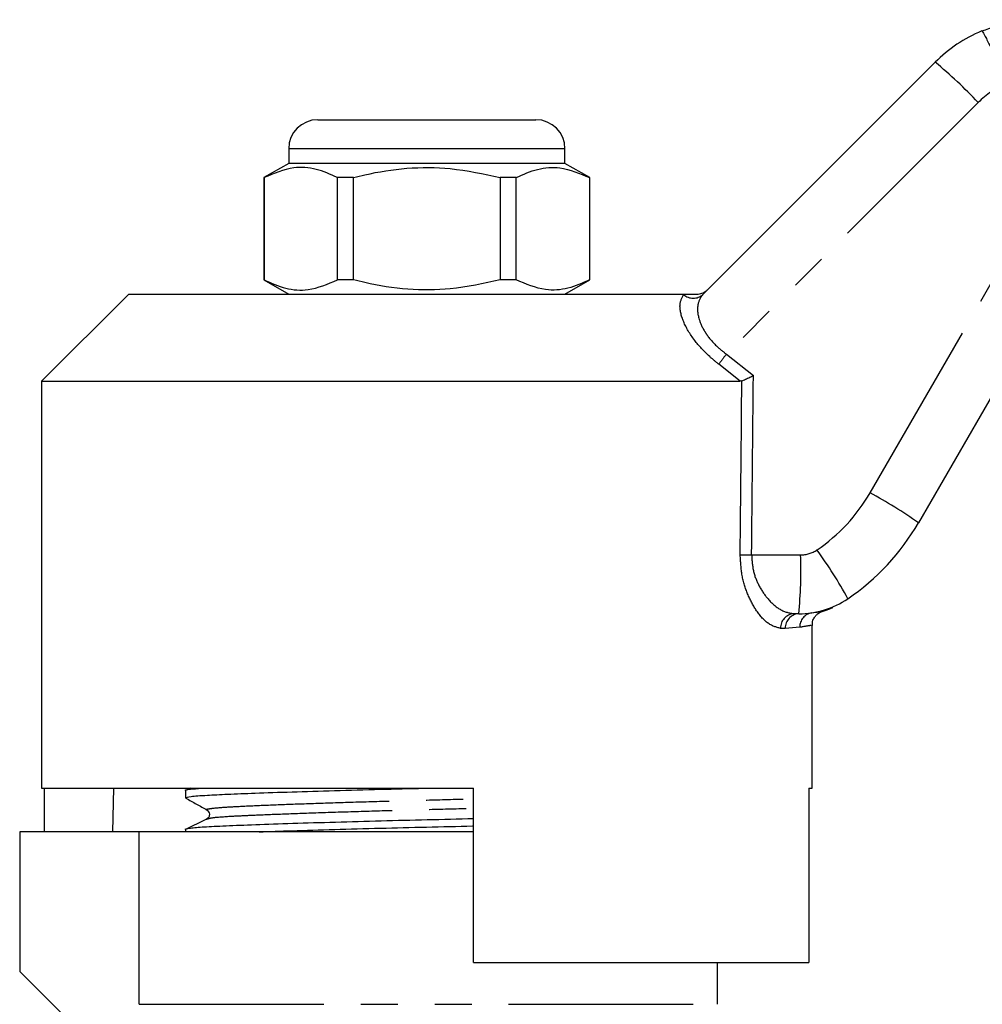
# Model space of a CAD drawing. Extents: x 130 to 277, y 87 to 264.
# Drawn here: x 163 to 196, y 228 to 262 of the extents above; entities that cross this region are included whole.
import ezdxf

# ---------------------------------------------------------------- set-up
doc = ezdxf.new("R2010")
doc.units = 0
doc.linetypes.add('PHANTOM', pattern=[12.7, 6.35, -1.27, 1.27, -1.27, 1.27, -1.27])
doc.layers.get('0').update_dxf_attribs({"linetype": 'CONTINUOUS'})

msp = doc.modelspace()

# ---------------------------------------------------------------- linework, layer by layer
at = {"color": 7, "linetype": 'CONTINUOUS'}
for p, q in [((186.549, 252.379), (194.54, 260.37)), ((173.31, 258.39), (177.06, 258.39)), ((177.06, 258.39), (178.96, 258.39)), ((178.96, 258.39), (180.81, 258.39)), ((172.31, 257.39), (172.31, 256.89)), ((181.81, 256.89), (181.81, 257.39)), ((172.31, 256.89), (171.46, 256.399)), ((181.81, 256.89), (172.31, 256.89)), ((182.66, 256.399), (181.81, 256.89)), ((171.46, 256.399), (171.46, 252.881)), ((171.469, 256.399), (171.46, 256.399)), ((171.469, 256.399), (171.469, 252.881)), ((174.539, 256.399), (173.991, 256.399)), ((173.991, 252.881), (173.991, 256.399)), ((174.539, 252.881), (174.539, 256.399)), ((179.582, 256.399), (179.582, 252.881)), ((180.13, 256.399), (179.582, 256.399)), ((180.13, 252.881), (180.13, 256.399)), ((182.66, 256.399), (182.651, 256.399)), ((182.651, 256.399), (182.651, 252.881)), ((182.66, 252.881), (182.66, 256.399)), ((171.46, 252.881), (172.31, 252.39)), ((171.469, 252.881), (171.46, 252.881)), ((174.539, 252.881), (173.991, 252.881)), ((180.13, 252.881), (179.582, 252.881)), ((181.81, 252.39), (182.66, 252.881)), ((182.66, 252.881), (182.651, 252.881)), ((166.81, 252.39), (163.81, 249.39)), ((166.81, 252.39), (185.902, 252.39)), ((198.66, 252.654), (193.967, 244.525)), ((163.81, 249.39), (163.81, 235.39)), ((163.81, 249.39), (187.834, 249.39)), ((187.893, 249.403), (187.834, 249.39)), ((189.85, 241.39), (189.683, 241.39)), ((190.31, 235.39), (190.31, 240.992)), ((163.81, 235.39), (178.66, 235.39)), ((163.907, 235.39), (163.907, 233.89)), ((166.283, 235.39), (166.257, 233.89)), ((168.76, 235.312), (168.76, 235.058)), ((168.926, 235.39), (168.764, 235.311)), ((178.66, 229.39), (178.66, 235.39)), ((190.194, 235.39), (190.31, 235.39)), ((190.194, 235.39), (190.194, 229.39)), ((163.06, 233.89), (163.06, 229.09)), ((167.174, 233.89), (163.06, 233.89)), ((167.174, 227.956), (167.174, 233.89)), ((178.66, 233.89), (167.174, 233.89)), ((168.76, 233.975), (168.76, 233.89)), ((178.66, 229.39), (190.194, 229.39)), ((187.06, 227.956), (187.06, 229.39)), ((163.06, 229.09), (165.06, 227.09))]:
    msp.add_line(p, q, dxfattribs=at)
at = {"color": 8, "linetype": 'PHANTOM'}
for p, q in [((196.019, 258.982), (187.361, 250.325)), ((177.06, 257.39), (172.31, 257.39)), ((181.81, 257.39), (177.06, 257.39)), ((192.3, 245.552), (196.993, 253.68)), ((185.891, 252.379), (185.902, 252.39)), ((187.361, 250.325), (188.288, 249.59)), ((187.834, 249.39), (187.097, 249.978)), ((188.228, 243.417), (189.914, 243.417)), ((190.293, 241.423), (190.371, 241.434)), ((189.385, 240.89), (189.224, 240.89)), ((189.883, 240.928), (189.385, 240.89)), ((167.174, 227.956), (187.06, 227.956))]:
    msp.add_line(p, q, dxfattribs=at)
at = {"color": 7, "linetype": 'CONTINUOUS'}
for centre, radius, start, end in [((198.076, 256.834), 5, 112.7796, 135), ((173.31, 257.39), 1, 90, 180), ((180.81, 257.39), 1, 0, 90), ((187.039, 248.525), 8, 304.2075, 330), ((189.85, 244.39), 3, 270, 304.2075)]:
    msp.add_arc(centre, radius, start, end, dxfattribs=at)
at = {"color": 8, "linetype": 'PHANTOM'}
for centre, radius, start, end in [((184.463, 248.148), 15.841, 43.1527, 50.4921), ((198.14, 256.861), 3, 112.4413, 135), ((186.22, 252.73), 0.481, 226.8859, 313.1141), ((199.295, 240.964), 15.167, 141.8887, 143.5359), ((187.104, 248.552), 6, 304.2075, 330), ((183.926, 230.084), 17.589, 55.1883, 61.5709), ((189.914, 244.417), 1, 270, 304.2075), ((178.727, 235.005), 14.551, 28.3214, 36.1513), ((188.429, 266.615), 23.2, 268.5384, 269.5031), ((174.082, 242.906), 15.841, 354.5079, 1.8473), ((189.705, 240.91), 0.481, 92.5518, 182.3421), ((189.868, 240.907), 0.483, 92.1477, 181.9973), ((190.372, 240.94), 0.489, 99.2937, 181.3832)]:
    msp.add_arc(centre, radius, start, end, dxfattribs=at)
for centre, major_axis, ratio, end_param in [((177.06, 869.009), (-0.427, 1029.45), 0.012864, 4.06653), ((177.044, 869.002), (-0.443, 1029.45), 0.01335, 4.066765)]:
    msp.add_ellipse(centre, major_axis=major_axis, ratio=ratio, start_param=4.059236, end_param=end_param, dxfattribs=at)
at = {"color": 7, "linetype": 'CONTINUOUS'}
for points, knots in [([(196.14, 261.444), (196.473, 261.563), (197.142, 261.803), (197.852, 261.823), (198.21, 261.832)], [0, 0, 0, 0, 0.497357, 1, 1, 1, 1]), ([(196.14, 261.444), (196.141, 261.444), (196.148, 261.445), (196.182, 261.405), (196.289, 261.212), (196.485, 260.801), (196.731, 260.255), (196.907, 259.841), (196.995, 259.634)], [0, 0, 0, 0, 0.0279321, 0.1414432, 0.3560864, 0.5707258, 0.7853628, 1, 1, 1, 1]), ([(173.991, 256.399), (173.747, 256.509), (173.251, 256.731), (172.394, 256.791), (171.806, 256.542), (171.469, 256.399)], [0, 0, 0, 0, 0.294848, 0.596544, 1, 1, 1, 1]), ([(174.539, 256.399), (174.669, 256.432), (175.271, 256.582), (176.38, 256.758), (177.957, 256.758), (179.014, 256.525), (179.582, 256.399)], [0, 0, 0, 0, 0.07896, 0.365174, 0.658395, 1, 1, 1, 1]), ([(180.13, 256.399), (180.374, 256.509), (180.869, 256.731), (181.727, 256.791), (182.315, 256.542), (182.651, 256.399)], [0, 0, 0, 0, 0.294848, 0.596544, 1, 1, 1, 1]), ([(171.469, 252.881), (171.714, 252.771), (172.209, 252.549), (173.066, 252.489), (173.655, 252.738), (173.991, 252.881)], [0, 0, 0, 0, 0.294848, 0.596544, 1, 1, 1, 1]), ([(179.582, 252.881), (179.014, 252.755), (177.969, 252.524), (176.393, 252.521), (175.283, 252.694), (174.669, 252.848), (174.539, 252.881)], [0, 0, 0, 0, 0.341603, 0.627469, 0.921041, 1, 1, 1, 1]), ([(182.651, 252.881), (182.407, 252.771), (181.912, 252.549), (181.054, 252.489), (180.466, 252.738), (180.13, 252.881)], [0, 0, 0, 0, 0.294848, 0.596544, 1, 1, 1, 1]), ([(185.902, 252.39), (185.989, 252.39), (186.088, 252.39), (186.265, 252.39), (186.315, 252.39), (186.343, 252.39), (186.353, 252.39)], [0, 0, 0, 0, 0.765739, 0.870983, 0.955342, 1, 1, 1, 1]), ([(186.353, 252.39), (186.41, 252.395), (186.523, 252.407), (186.637, 252.473), (186.692, 252.522), (186.705, 252.534), (186.707, 252.536)], [0, 0, 0, 0, 0.431721, 0.863297, 0.98016, 1, 1, 1, 1]), ([(187.893, 249.403), (187.932, 249.421), (188.009, 249.458), (188.151, 249.525), (188.246, 249.57), (188.286, 249.59), (188.288, 249.59)], [0, 0, 0, 0, 0.365032, 0.729043, 0.989914, 1, 1, 1, 1]), ([(190.661, 241.477), (190.705, 241.49), (190.791, 241.517), (190.895, 241.557), (190.956, 241.583), (190.983, 241.595), (191.003, 241.603), (191.019, 241.611), (191.024, 241.613), (191.022, 241.612), (191.022, 241.612)], [0, 0, 0, 0, 0.153877, 0.3021, 0.368944, 0.419837, 0.48393, 0.597736, 0.881844, 1, 1, 1, 1]), ([(190.319, 240.992), (190.317, 241.027), (190.313, 241.111), (190.362, 241.231), (190.433, 241.333), (190.512, 241.403), (190.584, 241.446), (190.634, 241.467), (190.657, 241.473), (190.659, 241.474)], [0, 0, 0, 0, 0.164002, 0.39564, 0.588417, 0.751103, 0.884331, 0.986102, 1, 1, 1, 1]), ([(190.371, 241.434), (190.449, 241.445), (190.631, 241.472), (190.649, 241.474), (190.659, 241.475)], [0, 0, 0, 0, 0.42808, 1, 1, 1, 1]), ([(168.77, 235.31), (168.767, 235.311), (168.707, 235.326), (168.857, 235.354), (169.172, 235.379), (169.31, 235.39)], [0, 0, 0, 0, 0.034123, 0.577949, 1, 1, 1, 1]), ([(168.762, 235.058), (168.799, 235.074), (168.872, 235.106), (169.424, 235.149), (170.19, 235.185), (171.162, 235.223), (172.397, 235.266), (173.863, 235.31), (175.407, 235.353), (176.456, 235.378), (176.958, 235.39)], [0, 0, 0, 0, 0.138665, 0.275341, 0.386112, 0.499799, 0.627755, 0.756566, 0.883676, 1, 1, 1, 1]), ([(168.769, 235.048), (168.891, 234.98), (169.135, 234.844), (169.379, 234.708), (169.501, 234.639)], [0, 0, 0, 0, 0.500039, 1, 1, 1, 1]), ([(169.502, 234.639), (169.542, 234.6), (169.604, 234.538), (169.567, 234.386), (169.52, 234.355), (169.496, 234.339)], [0, 0, 0, 0, 0.4614798, 0.7246671, 1, 1, 1, 1]), ([(168.77, 233.973), (168.767, 233.974), (168.707, 233.989), (168.896, 234.02), (169.35, 234.062), (170.121, 234.099), (171.146, 234.14), (172.423, 234.183), (173.891, 234.228), (175.468, 234.271), (177.069, 234.31), (178.151, 234.335), (178.659, 234.349), (178.66, 234.349)], [0, 0, 0, 0, 0.007078, 0.119873, 0.230455, 0.337446, 0.446835, 0.559131, 0.672178, 0.783732, 0.891723, 0.999713, 1, 1, 1, 1]), ([(169.482, 234.323), (169.362, 234.265), (169.123, 234.148), (168.883, 234.032), (168.764, 233.974)], [0, 0, 0, 0, 0.502424, 1, 1, 1, 1]), ([(169.489, 234.323), (169.486, 234.324), (169.469, 234.328), (169.502, 234.333), (169.53, 234.336)], [0, 0, 0, 0, 0.152042, 1, 1, 1, 1]), ([(171.297, 233.89), (171.662, 233.903), (172.44, 233.93), (173.866, 233.973), (175.436, 234.016), (177.038, 234.055), (178.13, 234.08), (178.649, 234.094), (178.66, 234.095)], [0, 0, 0, 0, 0.183539, 0.391881, 0.597474, 0.796497, 0.99552, 1, 1, 1, 1])]:
    msp.add_open_spline(points, degree=3, knots=knots, dxfattribs=at)
at = {"color": 8, "linetype": 'PHANTOM'}
for points, knots in [([(187.097, 249.978), (186.992, 250.065), (186.68, 250.321), (186.212, 250.832), (185.844, 251.465), (185.715, 252.048), (185.833, 252.269), (185.891, 252.379)], [0, 0, 0, 0, 0.100693, 0.297036, 0.523862, 0.763685, 1, 1, 1, 1]), ([(186.549, 252.379), (186.479, 252.273), (186.34, 252.062), (186.379, 251.58), (186.549, 251.201), (186.775, 250.863), (187.018, 250.591), (187.274, 250.392), (187.361, 250.325)], [0, 0, 0, 0, 0.2446, 0.487422, 0.668353, 0.711265, 0.901774, 1, 1, 1, 1]), ([(189.224, 240.89), (189.075, 240.929), (188.797, 241.001), (188.388, 241.472), (188.084, 242.042), (187.875, 242.7), (187.85, 243.181), (187.837, 243.423)], [0, 0, 0, 0, 0.255509, 0.473084, 0.656856, 0.827486, 1, 1, 1, 1]), ([(188.228, 243.417), (188.241, 243.222), (188.268, 242.83), (188.491, 242.304), (188.809, 241.851), (189.235, 241.478), (189.526, 241.421), (189.683, 241.39)], [0, 0, 0, 0, 0.163191, 0.328929, 0.513157, 0.736306, 1, 1, 1, 1]), ([(190.277, 240.992), (190.279, 240.992), (190.284, 240.993), (190.034, 240.953), (189.883, 240.928)], [0, 0, 0, 0, 0.3955462, 1, 1, 1, 1]), ([(169.529, 234.64), (169.514, 234.643), (169.44, 234.662), (169.606, 234.695), (170.024, 234.737), (170.722, 234.774), (171.655, 234.815), (172.817, 234.859), (174.154, 234.903), (175.59, 234.946), (177.051, 234.985), (178.091, 235.011), (178.606, 235.027), (178.66, 235.029)], [0, 0, 0, 0, 0.027122, 0.136286, 0.243306, 0.346852, 0.452717, 0.561398, 0.670805, 0.778767, 0.88328, 0.987792, 1, 1, 1, 1]), ([(169.53, 234.336), (169.568, 234.351), (169.652, 234.383), (170.216, 234.424), (170.927, 234.458), (171.742, 234.493), (172.819, 234.533), (174.159, 234.578), (175.597, 234.621), (177.06, 234.66), (178.097, 234.686), (178.61, 234.701), (178.66, 234.703)], [0, 0, 0, 0, 0.112743, 0.250682, 0.334754, 0.42125, 0.536353, 0.652226, 0.766569, 0.877258, 0.987946, 1, 1, 1, 1])]:
    msp.add_open_spline(points, degree=3, knots=knots, dxfattribs=at)

doc.saveas('drawing.dxf')
